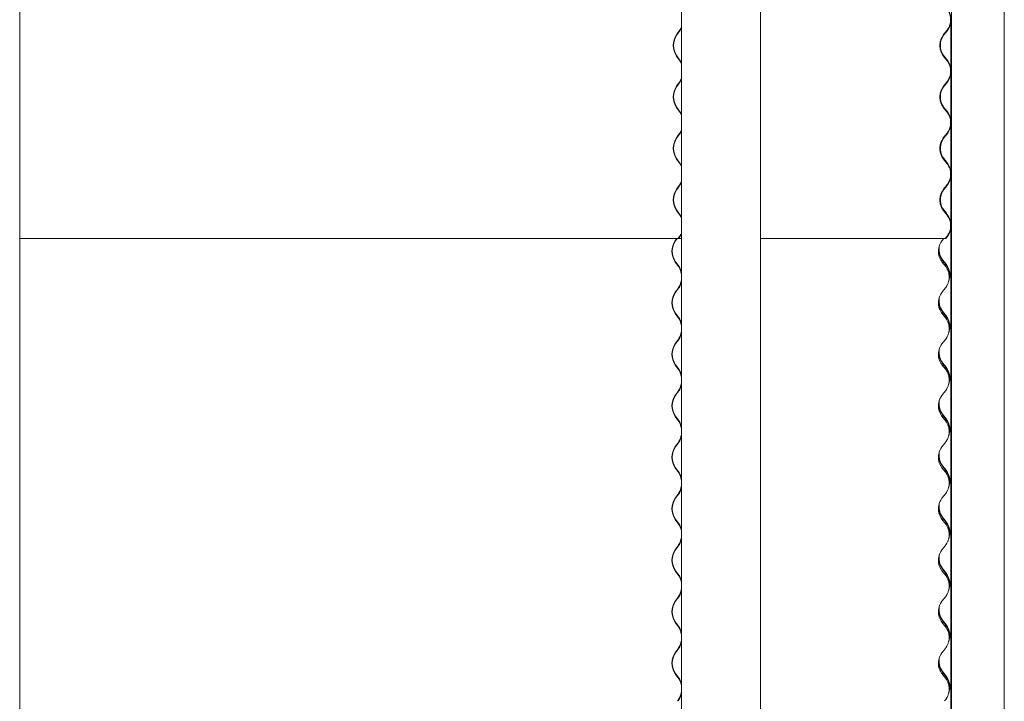
# Model space of a CAD drawing. Units: millimetres. Extents: x -5300 to 5300, y -40603 to 5300.
# Drawn here: x 3827 to 5284, y -24257 to -23249 of the extents above; entities that cross this region are included whole.
import ezdxf

# ---------------------------------------------------------------- set-up
doc = ezdxf.new("R2010")
doc.units = ezdxf.units.MM

msp = doc.modelspace()

# ---------------------------------------------------------------- linework, layer by layer
at = {"color": 7, "linetype": 'Continuous', "lineweight": 0}
for p, q in [((3826.5, -23570.8), (3826.5, -21360.8)), ((4923.2, -23570.8), (4923.2, -21360.8)), ((5284.2, -23570.8), (5284.2, -21360.8)), ((5206.1, -22182.4), (5206.1, -23570.8)), ((4806.1, -22187.3), (4806.1, -23570.8)), ((4804.1, -23263.6), (4801.5, -23267.2)), ((4802, -23267.6), (4804.5, -23264)), ((4804.5, -23264), (4806.1, -23261.5)), ((5196.6, -23267.6), (5199.4, -23264)), ((5196.7, -23267.6), (5199.4, -23264)), ((5199.9, -23263.6), (5197.2, -23267.2)), ((5197.6, -23267.6), (5200.4, -23264)), ((5205.1, -23254), (5205.1, -23319.3)), ((5205.2, -23253.3), (5205.2, -23320)), ((4801.5, -23267.2), (4799, -23270.8)), ((4799.4, -23271.2), (4802, -23267.6)), ((5193.9, -23271.2), (5196.7, -23267.6)), ((5193.9, -23271.2), (5196.6, -23267.6)), ((5197.2, -23267.2), (5194.4, -23270.8)), ((5194.9, -23271.2), (5197.6, -23267.6)), ((4799, -23302.5), (4804.1, -23309.7)), ((4804.5, -23309.3), (4799.4, -23302.1)), ((5199.4, -23309.3), (5193.9, -23302.1)), ((5199.4, -23309.3), (5193.9, -23302.1)), ((5194.4, -23302.5), (5199.9, -23309.7)), ((5200.4, -23309.3), (5194.9, -23302.1)), ((4806.1, -23311.8), (4804.5, -23309.3)), ((4804.5, -23340.2), (4806.1, -23337.7)), ((5205.1, -23330.2), (5205.1, -23395.5)), ((5205.2, -23329.5), (5205.2, -23396.2)), ((4801.5, -23343.4), (4799, -23347)), ((4799.4, -23347.4), (4802, -23343.8)), ((4804.1, -23339.8), (4801.5, -23343.4)), ((4802, -23343.8), (4804.5, -23340.2)), ((5193.9, -23347.4), (5196.7, -23343.8)), ((5193.9, -23347.4), (5196.6, -23343.8)), ((5197.2, -23343.4), (5194.4, -23347)), ((5194.9, -23347.4), (5197.6, -23343.8)), ((5196.6, -23343.8), (5199.4, -23340.2)), ((5196.7, -23343.8), (5199.4, -23340.2)), ((5199.9, -23339.8), (5197.2, -23343.4)), ((5197.6, -23343.8), (5200.4, -23340.2)), ((4799, -23378.7), (4804.1, -23385.9)), ((4804.5, -23385.5), (4799.4, -23378.3)), ((5199.4, -23385.5), (5193.9, -23378.3)), ((5199.4, -23385.5), (5193.9, -23378.3)), ((5194.4, -23378.7), (5199.9, -23385.9)), ((5200.4, -23385.5), (5194.9, -23378.3)), ((4806.1, -23388), (4804.5, -23385.5)), ((5205.1, -23406.4), (5205.1, -23471.7)), ((5205.2, -23405.7), (5205.2, -23472.4)), ((3826.5, -25628.2), (3826.5, -23416.6)), ((4801.5, -23419.6), (4799, -23423.2)), ((4799.4, -23423.6), (4802, -23420)), ((4804.1, -23416), (4801.5, -23419.6)), ((4802, -23420), (4804.5, -23416.4)), ((4804.5, -23416.4), (4806.1, -23413.9)), ((4806.1, -23416.6), (4806.1, -25619.5)), ((4923.2, -25628.2), (4923.2, -23416.6)), ((5193.9, -23423.6), (5196.7, -23420)), ((5193.9, -23423.6), (5196.6, -23420)), ((5197.2, -23419.6), (5194.4, -23423.2)), ((5194.9, -23423.6), (5197.6, -23420)), ((5196.6, -23420), (5199.4, -23416.4)), ((5196.7, -23420), (5199.4, -23416.4)), ((5199.9, -23416), (5197.2, -23419.6)), ((5197.6, -23420), (5200.4, -23416.4)), ((5205.1, -23416.6), (5205.1, -23471.7)), ((5205.2, -23416.6), (5205.2, -23472.4)), ((5206.1, -23416.6), (5206.1, -25628.2)), ((5284.2, -25628.2), (5284.2, -23416.6)), ((5191.3, -23450.3), (5192.4, -23451.9)), ((5192.4, -23451.9), (5197.9, -23459.1)), ((5198.4, -23458.7), (5192.9, -23451.5)), ((4799, -23454.9), (4804.1, -23462.1)), ((4804.5, -23461.7), (4799.4, -23454.5)), ((4806.1, -23464.2), (4804.5, -23461.7)), ((5199.4, -23461.7), (5193.9, -23454.5)), ((5199.4, -23461.7), (5193.9, -23454.5)), ((5194.4, -23454.9), (5199.6, -23461.6)), ((5200.1, -23462.7), (5199.4, -23461.7)), ((5200.4, -23461.7), (5200.3, -23461.6)), ((5205.1, -23482.6), (5205.1, -23547.9)), ((5205.2, -23481.9), (5205.2, -23548.6)), ((4801.5, -23495.8), (4799, -23499.4)), ((4799.4, -23499.8), (4802, -23496.2)), ((4804.1, -23492.2), (4801.5, -23495.8)), ((4802, -23496.2), (4804.5, -23492.6)), ((4804.5, -23492.6), (4806.1, -23490.1)), ((5193.9, -23499.8), (5196.7, -23496.2)), ((5193.9, -23499.8), (5196.6, -23496.2)), ((5197.2, -23495.8), (5194.4, -23499.4)), ((5194.9, -23499.8), (5197.6, -23496.2)), ((5196.6, -23496.2), (5199.4, -23492.6)), ((5196.7, -23496.2), (5199.4, -23492.6)), ((5199.9, -23492.2), (5197.2, -23495.8)), ((5197.6, -23496.2), (5200.4, -23492.6)), ((5191.3, -23526.5), (5192.4, -23528.1)), ((4799, -23531.1), (4804.1, -23538.3)), ((4804.5, -23537.9), (4799.4, -23530.7)), ((4806.1, -23540.4), (4804.5, -23537.9)), ((5192.4, -23528.1), (5197.9, -23535.3)), ((5198.4, -23534.9), (5192.9, -23527.7)), ((5199.4, -23537.9), (5193.9, -23530.7)), ((5199.4, -23537.9), (5193.9, -23530.7)), ((5194.4, -23531.1), (5199.6, -23537.8)), ((5200.1, -23538.9), (5199.4, -23537.9)), ((5200.4, -23537.9), (5200.3, -23537.8)), ((4804.1, -23568.4), (4801.5, -23572)), ((4802, -23572.4), (4804.5, -23568.8)), ((4804.5, -23568.8), (4806.1, -23566.3)), ((5196.7, -23572.4), (5199.4, -23568.8)), ((5196.7, -23572.4), (5199.4, -23568.8)), ((5199.9, -23568.4), (5197.2, -23572)), ((5197.6, -23572.4), (5200.4, -23568.8)), ((5205.1, -23558.8), (5205.1, -23570.8)), ((5205.1, -23558.8), (5205.1, -25628.2)), ((5205.2, -23558.1), (5205.2, -23570.8)), ((5205.2, -23558.1), (5205.2, -25628.2)), ((3826.5, -23572.4), (4802, -23572.4)), ((4799.4, -23572.4), (4797.1, -23575.6)), ((4797.6, -23576), (4800.1, -23572.4)), ((4801.5, -23572), (4802, -23572.4)), ((4806.1, -23572.4), (4802, -23572.4)), ((4923.2, -23572.4), (5196.7, -23572.4)), ((5191.9, -23576), (5194.7, -23572.4)), ((5191.9, -23576), (5194.6, -23572.4)), ((5196.7, -23572.4), (5197.6, -23572.4)), ((5196.9, -23572), (5197, -23572)), ((5197, -23572), (5197.2, -23572)), ((5197.2, -23572), (5197.6, -23572.4)), ((4797.1, -23607.3), (4802.2, -23614.5)), ((4802.7, -23614.1), (4797.6, -23606.9)), ((5191.9, -23606.9), (5191.4, -23606.2)), ((5197.4, -23614.1), (5191.9, -23606.9)), ((5192.4, -23604.3), (5197.9, -23611.5)), ((5198.4, -23611.1), (5192.9, -23603.9)), ((4799.7, -23648.2), (4797.1, -23651.8)), ((4797.6, -23652.2), (4800.1, -23648.6)), ((4802.2, -23644.6), (4799.7, -23648.2)), ((4800.1, -23648.6), (4802.7, -23645)), ((5191.9, -23652.2), (5194.7, -23648.6)), ((5191.9, -23652.2), (5194.6, -23648.6)), ((5194.7, -23648.6), (5197.4, -23645)), ((4797.1, -23683.5), (4802.2, -23690.7)), ((4802.7, -23690.3), (4797.6, -23683.1)), ((5191.9, -23683.1), (5191.4, -23682.4)), ((5197.4, -23690.3), (5191.9, -23683.1)), ((5192.4, -23680.5), (5197.9, -23687.7)), ((5198.4, -23687.3), (5192.9, -23680.1)), ((4799.7, -23724.4), (4797.1, -23728)), ((4797.6, -23728.4), (4800.1, -23724.8)), ((4802.2, -23720.8), (4799.7, -23724.4)), ((4800.1, -23724.8), (4802.7, -23721.2)), ((5191.9, -23728.4), (5194.7, -23724.8)), ((5191.9, -23728.4), (5194.6, -23724.8)), ((5194.7, -23724.8), (5197.4, -23721.2)), ((4797.1, -23759.7), (4802.2, -23766.9)), ((4802.7, -23766.5), (4797.6, -23759.3)), ((5191.9, -23759.3), (5191.4, -23758.6)), ((5197.4, -23766.5), (5191.9, -23759.3)), ((5192.4, -23756.7), (5197.9, -23763.9)), ((5198.4, -23763.5), (5192.9, -23756.3)), ((4799.7, -23800.6), (4797.1, -23804.2)), ((4797.6, -23804.6), (4800.1, -23801)), ((4802.2, -23797), (4799.7, -23800.6)), ((4800.1, -23801), (4802.7, -23797.4)), ((5191.9, -23804.6), (5194.7, -23801)), ((5191.9, -23804.6), (5194.6, -23801)), ((5194.7, -23801), (5197.4, -23797.4)), ((5192.4, -23832.9), (5197.9, -23840.1)), ((5198.4, -23839.7), (5192.9, -23832.5)), ((4797.1, -23835.9), (4802.2, -23843.1)), ((4802.7, -23842.7), (4797.6, -23835.5)), ((5191.9, -23835.5), (5191.4, -23834.8)), ((5197.4, -23842.7), (5191.9, -23835.5)), ((4799.7, -23876.8), (4797.1, -23880.4)), ((4797.6, -23880.8), (4800.1, -23877.2)), ((4802.2, -23873.2), (4799.7, -23876.8)), ((4800.1, -23877.2), (4802.7, -23873.6)), ((5191.9, -23880.8), (5194.7, -23877.2)), ((5191.9, -23880.8), (5194.6, -23877.2)), ((5194.7, -23877.2), (5197.4, -23873.6)), ((4797.1, -23912.1), (4802.2, -23919.3)), ((4802.7, -23918.9), (4797.6, -23911.7)), ((5191.9, -23911.7), (5191.4, -23911)), ((5197.4, -23918.9), (5191.9, -23911.7)), ((5192.4, -23909.1), (5197.9, -23916.3)), ((5198.4, -23915.9), (5192.9, -23908.7)), ((4802.2, -23949.4), (4799.7, -23953)), ((4800.1, -23953.4), (4802.7, -23949.8)), ((5194.7, -23953.4), (5197.4, -23949.8)), ((4799.7, -23953), (4797.1, -23956.6)), ((4797.6, -23957), (4800.1, -23953.4)), ((5191.9, -23957), (5194.7, -23953.4)), ((5191.9, -23957), (5194.6, -23953.4)), ((4797.1, -23988.3), (4802.2, -23995.5)), ((4802.7, -23995.1), (4797.6, -23987.9)), ((5191.9, -23987.9), (5191.4, -23987.2)), ((5197.4, -23995.1), (5191.9, -23987.9)), ((5192.4, -23985.3), (5197.9, -23992.5)), ((5198.4, -23992.1), (5192.9, -23984.9)), ((4799.7, -24029.2), (4797.1, -24032.8)), ((4797.6, -24033.2), (4800.1, -24029.6)), ((4802.2, -24025.6), (4799.7, -24029.2)), ((4800.1, -24029.6), (4802.7, -24026)), ((5191.9, -24033.2), (5194.7, -24029.6)), ((5191.9, -24033.2), (5194.6, -24029.6)), ((5194.7, -24029.6), (5197.4, -24026)), ((4797.1, -24064.5), (4802.2, -24071.7)), ((4802.7, -24071.3), (4797.6, -24064.1)), ((5191.9, -24064.1), (5191.4, -24063.4)), ((5197.4, -24071.3), (5191.9, -24064.1)), ((5192.4, -24061.5), (5197.9, -24068.7)), ((5198.4, -24068.3), (5192.9, -24061.1)), ((4799.7, -24105.4), (4797.1, -24109)), ((4797.6, -24109.4), (4800.1, -24105.8)), ((4802.2, -24101.8), (4799.7, -24105.4)), ((4800.1, -24105.8), (4802.7, -24102.2)), ((5191.9, -24109.4), (5194.7, -24105.8)), ((5191.9, -24109.4), (5194.6, -24105.8)), ((5194.7, -24105.8), (5197.4, -24102.2)), ((5191.9, -24140.3), (5191.4, -24139.6)), ((5192.4, -24137.7), (5197.9, -24144.9)), ((5198.4, -24144.5), (5192.9, -24137.3)), ((4797.1, -24140.7), (4802.2, -24147.9)), ((4802.7, -24147.5), (4797.6, -24140.3)), ((5197.4, -24147.5), (5191.9, -24140.3)), ((4799.7, -24181.6), (4797.1, -24185.2)), ((4797.6, -24185.6), (4800.1, -24182)), ((4802.2, -24178), (4799.7, -24181.6)), ((4800.1, -24182), (4802.7, -24178.4)), ((5191.9, -24185.6), (5194.7, -24182)), ((5191.9, -24185.6), (5194.6, -24182)), ((5194.7, -24182), (5197.4, -24178.4)), ((4797.1, -24216.9), (4802.2, -24224.1)), ((4802.7, -24223.7), (4797.6, -24216.5)), ((5191.9, -24216.5), (5191.4, -24215.8)), ((5197.4, -24223.7), (5191.9, -24216.5)), ((5192.4, -24213.9), (5197.9, -24221.1)), ((5198.4, -24220.7), (5192.9, -24213.5)), ((4802.2, -24254.2), (4800.5, -24256.6)), ((4801.2, -24256.6), (4802.7, -24254.6)), ((5195.9, -24256.6), (5197.4, -24254.6))]:
    msp.add_line(p, q, dxfattribs=at)
at = {"color": 7, "linetype": 'Continuous', "lineweight": 0, "flags": 128}
for points in [[(4803.6, -23264), (4805.2, -23261.5), (4806.1, -23259.7)], [(4806.1, -23260.3), (4805.6, -23261.2), (4804.1, -23263.6)], [(4804.1, -23309.7), (4805.6, -23312.1), (4806.1, -23313)], [(4806.1, -23313.6), (4805.2, -23311.8), (4804.6, -23310.9)], [(4806.1, -23336.5), (4805.6, -23337.4), (4804.1, -23339.8)], [(4804.4, -23339), (4805.2, -23337.7), (4806.1, -23335.9)], [(4804.1, -23385.9), (4805.6, -23388.3), (4806.1, -23389.2)], [(4803.6, -23416.4), (4805.2, -23413.9), (4806.1, -23412.1)], [(4806.1, -23412.7), (4805.6, -23413.6), (4804.1, -23416)], [(5192.5, -23451.9), (5192.7, -23452.3), (5194.4, -23454.9)], [(4804.1, -23462.1), (4805.6, -23464.5), (4806.1, -23465.4)], [(5197.9, -23459.1), (5199.6, -23461.5), (5200.5, -23463.1)], [(4803.6, -23492.6), (4805.2, -23490.1), (4806.1, -23488.3)], [(4806.1, -23488.9), (4805.6, -23489.8), (4804.1, -23492.2)], [(4804.1, -23538.3), (4805.6, -23540.7), (4806.1, -23541.6)], [(5192.5, -23528.1), (5192.7, -23528.5), (5194.4, -23531.1)], [(5197.9, -23535.3), (5199.6, -23537.7), (5200.5, -23539.3)], [(4803.6, -23568.8), (4805.2, -23566.3), (4806.1, -23564.5)], [(4806.1, -23565.1), (4805.6, -23566), (4804.1, -23568.4)], [(5189.8, -23579.3), (5190.2, -23578.5), (5191.9, -23576)], [(5197.4, -23645), (5199.1, -23642.5), (5200.3, -23640.2)], [(5189.8, -23655.5), (5190.2, -23654.7), (5191.9, -23652.2)], [(5197.4, -23721.2), (5199.1, -23718.7), (5200.3, -23716.4)], [(5189.8, -23731.7), (5190.2, -23730.9), (5191.9, -23728.4)], [(5197.4, -23797.4), (5199.1, -23794.9), (5200.3, -23792.6)], [(5189.8, -23807.9), (5190.2, -23807.1), (5191.9, -23804.6)], [(5197.4, -23873.6), (5199.1, -23871.1), (5200.3, -23868.8)], [(5189.8, -23884.1), (5190.2, -23883.3), (5191.9, -23880.8)], [(5197.4, -23949.8), (5199.1, -23947.3), (5200.3, -23945)], [(5189.8, -23960.3), (5190.2, -23959.5), (5191.9, -23957)], [(5197.4, -24026), (5199.1, -24023.5), (5200.3, -24021.2)], [(5189.8, -24036.5), (5190.2, -24035.7), (5191.9, -24033.2)], [(5189.8, -24112.7), (5190.2, -24111.9), (5191.9, -24109.4)], [(5197.4, -24102.2), (5199.1, -24099.7), (5200.3, -24097.4)], [(5197.4, -24178.4), (5199.1, -24175.9), (5200.3, -24173.6)], [(5189.8, -24188.9), (5190.2, -24188.1), (5191.9, -24185.6)], [(5197.4, -24254.6), (5199.1, -24252.1), (5200.3, -24249.8)]]:
    msp.add_lwpolyline(points, dxfattribs=at)
at = {"color": 7, "linetype": 'Continuous', "lineweight": 0}
for centre, radius, start, end in [((5180.2, -23248.5), 24.8, 322.5159, 37.4841), ((5180.2, -23248.5), 25.4, 322.5159, 37.4841), ((4821.7, -23286.6), 27.6, 145.084, 214.916), ((4821.6, -23286.6), 27, 145.084, 214.916), ((5215, -23286.6), 26, 142.5159, 217.4841), ((5215, -23286.6), 25.4, 142.5159, 217.4841), ((5180.2, -23324.7), 24.8, 322.5159, 37.4841), ((5180.2, -23324.7), 25.4, 322.5159, 37.4841), ((4821.7, -23362.8), 27.6, 145.084, 214.916), ((4821.6, -23362.8), 27, 145.084, 214.916), ((5215, -23362.8), 26, 142.5159, 217.4841), ((5215, -23362.8), 25.4, 142.5159, 217.4841), ((5180.2, -23400.9), 24.8, 322.5159, 37.4841), ((5180.2, -23400.9), 25.4, 322.5159, 37.4841), ((4821.7, -23439), 27.6, 145.084, 214.916), ((4821.6, -23439), 27, 145.084, 214.916), ((5215, -23439), 26, 142.5159, 200.1568), ((5215, -23439), 25.4, 142.5159, 209.6249), ((5213, -23436), 25.4, 202.6912, 217.4842), ((5178.2, -23474.1), 25.4, 15.4842, 37.4842), ((5180.2, -23477.2), 24.8, 322.5159, 28.2056), ((5180.2, -23477.2), 25.4, 322.5159, 37.4841), ((4821.7, -23515.2), 27.6, 145.084, 214.916), ((4821.6, -23515.2), 27, 145.084, 214.916), ((5215, -23515.2), 26, 142.5159, 200.1676), ((5215, -23515.2), 25.4, 142.5159, 209.6249), ((5213, -23512.2), 25.4, 202.6912, 217.4842), ((5178.2, -23550.3), 25.4, 15.4842, 37.4842), ((5180.2, -23553.4), 24.8, 322.5159, 28.1987), ((5180.2, -23553.4), 25.4, 322.5159, 37.4841), ((4819.8, -23591.4), 27.6, 145.084, 214.916), ((4819.7, -23591.4), 27, 145.084, 214.916), ((5213, -23588.4), 25.4, 165.1273, 217.4842), ((5213, -23588.4), 26, 175.9327, 217.4842), ((4781.2, -23629.3), 25.7, 14.7654, 35.1652), ((4781.3, -23629.2), 26.1, 18.7074, 35.2201), ((5178.2, -23626.5), 24.8, 349.6112, 37.4842), ((5178.2, -23626.5), 25.4, 337.9993, 37.4842), ((4780, -23629.3), 26.5, 11.0705, 31.4511), ((4781.2, -23629.8), 25.7, 324.8348, 345.2346), ((4780, -23629.8), 26.5, 327.7177, 348.9346), ((4781.3, -23629.9), 26.1, 324.7799, 341.2926), ((4819.8, -23667.6), 27.6, 145.084, 214.916), ((4819.7, -23667.6), 27, 145.084, 214.916), ((5213, -23664.6), 25.4, 165.1306, 217.4842), ((5213, -23664.6), 26, 175.9387, 217.4842), ((5178.2, -23702.7), 24.8, 349.6112, 37.4842), ((5178.2, -23702.7), 25.4, 337.9993, 37.4842), ((4781.2, -23705.5), 25.7, 14.7654, 35.1652), ((4781.3, -23705.4), 26.1, 18.7074, 35.2201), ((4780, -23705.5), 26.5, 11.0705, 31.4511), ((4781.2, -23706), 25.7, 324.8348, 345.2346), ((4780, -23706), 26.5, 327.7177, 348.9346), ((4781.3, -23706.1), 26.1, 324.7799, 341.2926), ((4819.8, -23743.8), 27.6, 145.084, 214.916), ((4819.7, -23743.8), 27, 145.084, 214.916), ((5213, -23740.8), 26, 175.9393, 217.4842), ((5213, -23740.8), 25.4, 165.1405, 217.4842), ((4781.2, -23781.7), 25.7, 14.7654, 35.1652), ((4781.3, -23781.6), 26.1, 18.7074, 35.2201), ((4780, -23781.7), 26.5, 11.0705, 31.4511), ((5178.2, -23778.9), 24.8, 349.6112, 37.4842), ((5178.2, -23778.9), 25.4, 337.9993, 37.4842), ((4781.2, -23782.2), 25.7, 324.8348, 345.2346), ((4780, -23782.2), 26.5, 327.7177, 348.9346), ((4819.8, -23820), 27.6, 145.084, 214.916), ((4781.3, -23782.3), 26.1, 324.7799, 341.2926), ((4819.7, -23820), 27, 145.084, 214.916), ((5213, -23817), 26, 175.945, 217.4842), ((5213, -23817), 25.4, 165.1372, 217.4842), ((4781.2, -23857.9), 25.7, 14.7654, 35.1652), ((4781.3, -23857.8), 26.1, 18.7074, 35.2201), ((4780, -23857.9), 26.5, 11.0705, 31.4511), ((5178.2, -23855.1), 24.8, 349.6112, 37.4842), ((5178.2, -23855.1), 25.4, 337.9993, 37.4842), ((4781.2, -23858.4), 25.7, 324.8348, 345.2346), ((4780, -23858.4), 26.5, 327.7177, 348.9346), ((4781.3, -23858.5), 26.1, 324.7799, 341.2926), ((4819.8, -23896.2), 27.6, 145.084, 214.916), ((4819.7, -23896.2), 27, 145.084, 214.916), ((5213, -23893.2), 26, 175.9448, 217.4842), ((5213, -23893.2), 25.4, 165.1339, 217.4842), ((4781.2, -23934.1), 25.7, 14.7654, 35.1652), ((4781.3, -23934), 26.1, 18.7074, 35.2201), ((4780, -23934.1), 26.5, 11.0705, 31.4511), ((5178.2, -23931.3), 24.8, 349.6112, 37.4842), ((5178.2, -23931.3), 25.4, 337.996, 37.4842), ((4781.2, -23934.6), 25.7, 324.8348, 345.2346), ((4780, -23934.6), 26.5, 327.7177, 348.9346), ((4781.3, -23934.7), 26.1, 324.7799, 341.2926), ((4819.8, -23972.4), 27.6, 145.084, 214.916), ((4819.7, -23972.4), 27, 145.084, 214.916), ((5213, -23969.4), 25.4, 165.1339, 217.4842), ((5213, -23969.4), 26, 175.9481, 217.4842), ((5178.2, -24007.5), 24.8, 349.6112, 37.4842), ((5178.2, -24007.5), 25.4, 338.0026, 37.4842), ((4781.2, -24010.3), 25.7, 14.7654, 35.1652), ((4781.3, -24010.2), 26.1, 18.7074, 35.2201), ((4780.1, -24010.8), 26.4, 324.8576, 348.9528), ((4781.2, -24010.8), 25.7, 324.8348, 345.2346), ((4781.3, -24010.9), 26.1, 324.7799, 341.2926), ((4819.8, -24048.6), 27.6, 145.084, 214.916), ((4819.7, -24048.6), 27, 145.084, 214.916), ((5213, -24045.6), 26, 175.9478, 217.4842), ((5213, -24045.6), 25.4, 165.1306, 217.4842), ((4781.2, -24086.5), 25.7, 14.7654, 35.1652), ((4781.3, -24086.4), 26.1, 18.7074, 35.2201), ((5178.2, -24083.7), 24.8, 349.6112, 37.4842), ((5178.2, -24083.7), 25.4, 337.9993, 37.4842), ((4780.1, -24087), 26.4, 324.8576, 348.9528), ((4781.2, -24087), 25.7, 324.8348, 345.2346), ((4781.3, -24087.1), 26.1, 324.7799, 341.2926), ((4819.8, -24124.8), 27.6, 145.084, 214.916), ((4819.7, -24124.8), 27, 145.084, 214.916), ((5213, -24121.8), 26, 175.9516, 217.4842), ((5213, -24121.8), 25.4, 165.1306, 217.4842), ((4781.2, -24162.7), 25.7, 14.7654, 35.1652), ((4781.3, -24162.6), 26.1, 18.7074, 35.2201), ((4780, -24162.7), 26.5, 11.0705, 31.4511), ((5178.2, -24159.9), 24.8, 349.6112, 37.4842), ((5178.2, -24159.9), 25.4, 338.0026, 37.4842), ((4780, -24163.2), 26.5, 327.7177, 348.9346), ((4781.2, -24163.2), 25.7, 324.8348, 345.2346), ((4781.3, -24163.3), 26.1, 324.7799, 341.2926), ((4819.8, -24201), 27.6, 145.084, 214.916), ((4819.7, -24201), 27, 145.084, 214.916), ((5213, -24198), 26, 175.945, 217.4842), ((5213, -24198), 25.4, 165.1306, 217.4842), ((4781.2, -24238.9), 25.7, 14.7654, 35.1652), ((4781.3, -24238.8), 26.1, 18.7074, 35.2201), ((5178.2, -24236.1), 24.8, 349.6112, 37.4842), ((5178.2, -24236.1), 25.4, 338.0026, 37.4842), ((4780.1, -24239.4), 26.4, 324.8576, 348.9528), ((4781.2, -24239.4), 25.7, 324.8348, 345.2346), ((4781.3, -24239.5), 26.1, 324.7799, 341.2926)]:
    msp.add_arc(centre, radius, start, end, dxfattribs=at)
for points, knots in [([(5199.4, -23264), (5200.2, -23262.9), (5201.8, -23260.6), (5203.4, -23256.7), (5204.5, -23252.7), (5204.8, -23248.5), (5204.5, -23244.4), (5203.4, -23240.4), (5201.8, -23236.5), (5200.2, -23234.2), (5199.4, -23233.1)], [0, 0, 0, 0, 0.124996, 0.249996, 0.374997, 0.5, 0.625003, 0.750004, 0.875004, 1, 1, 1, 1]), ([(5193.9, -23302.1), (5193.1, -23301), (5191.6, -23298.7), (5189.9, -23294.8), (5188.9, -23290.8), (5188.6, -23286.7), (5188.9, -23282.5), (5190, -23278.5), (5191, -23275.8), (5191.8, -23274.5), (5191.8, -23274.5)], [0, 0, 0, 0, 0.141658, 0.283318, 0.424981, 0.566645, 0.708309, 0.849972, 0.991632, 1, 1, 1, 1]), ([(5199.4, -23340.2), (5200.2, -23339.1), (5201.8, -23336.8), (5203.4, -23332.9), (5204.5, -23328.9), (5204.8, -23324.7), (5204.5, -23320.6), (5203.4, -23316.6), (5201.8, -23312.7), (5200.2, -23310.4), (5199.4, -23309.3)], [0, 0, 0, 0, 0.124996, 0.249996, 0.374997, 0.5, 0.625003, 0.750004, 0.875004, 1, 1, 1, 1]), ([(5193.9, -23378.3), (5193.1, -23377.2), (5191.6, -23374.9), (5189.9, -23371), (5188.9, -23367), (5188.6, -23362.9), (5188.9, -23358.7), (5190, -23354.7), (5191, -23352), (5191.8, -23350.7), (5191.8, -23350.7)], [0, 0, 0, 0, 0.141658, 0.283318, 0.424981, 0.566645, 0.708309, 0.849972, 0.991632, 1, 1, 1, 1]), ([(5199.4, -23416.4), (5200.2, -23415.3), (5201.8, -23413), (5203.4, -23409.1), (5204.5, -23405.1), (5204.8, -23400.9), (5204.5, -23396.8), (5203.4, -23392.8), (5201.8, -23388.9), (5200.2, -23386.6), (5199.4, -23385.5)], [0, 0, 0, 0, 0.124996, 0.249996, 0.374997, 0.5, 0.625003, 0.750004, 0.875004, 1, 1, 1, 1]), ([(5193.9, -23454.5), (5193.1, -23453.4), (5191.6, -23451.1), (5189.9, -23447.2), (5188.9, -23443.2), (5188.6, -23439.1), (5188.9, -23434.9), (5190, -23430.9), (5191, -23428.2), (5191.8, -23426.9), (5191.8, -23426.9)], [0, 0, 0, 0, 0.141658, 0.283318, 0.424981, 0.566645, 0.708309, 0.849972, 0.991632, 1, 1, 1, 1]), ([(5199.4, -23492.6), (5200.2, -23491.5), (5201.8, -23489.2), (5203.4, -23485.3), (5204.5, -23481.3), (5204.8, -23477.2), (5204.5, -23473), (5203.4, -23469), (5202.1, -23465.7), (5201, -23464), (5200.6, -23463.5)], [0, 0, 0, 0, 0.133407, 0.266818, 0.400231, 0.533646, 0.66706, 0.800473, 0.933884, 1, 1, 1, 1]), ([(5193.9, -23530.7), (5193.1, -23529.6), (5191.6, -23527.3), (5189.9, -23523.4), (5188.9, -23519.4), (5188.6, -23515.3), (5188.9, -23511.1), (5190, -23507.1), (5191, -23504.4), (5191.8, -23503.1), (5191.8, -23503.1)], [0, 0, 0, 0, 0.141658, 0.283318, 0.424981, 0.566645, 0.708309, 0.849972, 0.991632, 1, 1, 1, 1]), ([(5199.4, -23568.8), (5200.2, -23567.7), (5201.8, -23565.4), (5203.4, -23561.5), (5204.5, -23557.5), (5204.8, -23553.4), (5204.5, -23549.2), (5203.4, -23545.2), (5202.1, -23541.9), (5201, -23540.2), (5200.6, -23539.7)], [0, 0, 0, 0, 0.1334074, 0.2668181, 0.4002312, 0.5336456, 0.6670601, 0.8004732, 0.9338839, 1, 1, 1, 1]), ([(5187.3, -23586.1), (5187.5, -23585.2), (5188, -23582.9), (5189.6, -23579.4), (5191.1, -23577.1), (5191.9, -23576)], [0, 0, 0, 0, 0.2602521, 0.63013, 1, 1, 1, 1]), ([(5191.9, -23606.9), (5191.1, -23605.8), (5189.6, -23603.5), (5187.9, -23599.6), (5186.9, -23595.6), (5186.6, -23591.5), (5186.7, -23588.5), (5187.1, -23587.1), (5187.1, -23586.9)], [0, 0, 0, 0, 0.196375, 0.392754, 0.589137, 0.785521, 0.981906, 1, 1, 1, 1]), ([(5202.6, -23630), (5202.7, -23629.9), (5202.8, -23628.3), (5202.4, -23625.4), (5201.4, -23621.4), (5199.8, -23617.5), (5198.2, -23615.2), (5197.4, -23614.1)], [0, 0, 0, 0, 0.027223, 0.270423, 0.51362, 0.756813, 1, 1, 1, 1]), ([(5202.2, -23625.7), (5202.2, -23625.6), (5202.2, -23624.9), (5202.1, -23623.7), (5201.9, -23622.3), (5201.8, -23621.3), (5201.7, -23620.9), (5201.8, -23621.2), (5202, -23622), (5202.3, -23623.4), (5202.4, -23625), (5202.5, -23626.1), (5202.5, -23626.5)], [0, 0, 0, 0, 0.01748, 0.127625, 0.239248, 0.3527, 0.465314, 0.575537, 0.685671, 0.798277, 0.912241, 1, 1, 1, 1]), ([(5197.4, -23645), (5198.2, -23643.9), (5199.8, -23641.6), (5201.4, -23637.7), (5202.4, -23634.2), (5202.5, -23631.9), (5202.6, -23631)], [0, 0, 0, 0, 0.2742203, 0.5484474, 0.8226795, 1, 1, 1, 1]), ([(5187.3, -23662.3), (5187.5, -23661.4), (5188, -23659.1), (5189.6, -23655.6), (5191.1, -23653.3), (5191.9, -23652.2)], [0, 0, 0, 0, 0.2602521, 0.63013, 1, 1, 1, 1]), ([(5191.9, -23683.1), (5191.1, -23682), (5189.6, -23679.7), (5187.9, -23675.8), (5186.9, -23671.8), (5186.6, -23667.7), (5186.7, -23664.7), (5187.1, -23663.3), (5187.1, -23663.1)], [0, 0, 0, 0, 0.196375, 0.392754, 0.589137, 0.785521, 0.981906, 1, 1, 1, 1]), ([(5202.6, -23706.2), (5202.7, -23706.1), (5202.8, -23704.5), (5202.4, -23701.6), (5201.4, -23697.6), (5199.8, -23693.7), (5198.2, -23691.4), (5197.4, -23690.3)], [0, 0, 0, 0, 0.027223, 0.270423, 0.51362, 0.756813, 1, 1, 1, 1]), ([(5202.2, -23701), (5202.2, -23700.7), (5202.1, -23699.7), (5201.9, -23698.5), (5201.8, -23697.5), (5201.7, -23697.1), (5201.8, -23697.4), (5202, -23698.2), (5202.3, -23699.6), (5202.4, -23701.2), (5202.5, -23702.3), (5202.5, -23702.7)], [0, 0, 0, 0, 0.075469, 0.193765, 0.314, 0.433346, 0.55016, 0.666878, 0.786217, 0.906994, 1, 1, 1, 1]), ([(5197.4, -23721.2), (5198.2, -23720.1), (5199.8, -23717.8), (5201.4, -23713.9), (5202.4, -23710.4), (5202.5, -23708.1), (5202.6, -23707.2)], [0, 0, 0, 0, 0.2742203, 0.5484474, 0.8226795, 1, 1, 1, 1]), ([(5187.3, -23738.5), (5187.5, -23737.6), (5188, -23735.3), (5189.6, -23731.8), (5191.1, -23729.5), (5191.9, -23728.4)], [0, 0, 0, 0, 0.260252, 0.63013, 1, 1, 1, 1]), ([(5191.9, -23759.3), (5191.1, -23758.2), (5189.6, -23755.9), (5187.9, -23752), (5186.9, -23748), (5186.6, -23743.9), (5186.7, -23740.9), (5187.1, -23739.5), (5187.1, -23739.3)], [0, 0, 0, 0, 0.196375, 0.392754, 0.589137, 0.785521, 0.981906, 1, 1, 1, 1]), ([(5202.6, -23782.4), (5202.7, -23782.3), (5202.8, -23780.7), (5202.4, -23777.8), (5201.4, -23773.8), (5199.8, -23769.9), (5198.2, -23767.6), (5197.4, -23766.5)], [0, 0, 0, 0, 0.027223, 0.270423, 0.51362, 0.756813, 1, 1, 1, 1]), ([(5202.2, -23777.2), (5202.2, -23776.9), (5202.1, -23775.9), (5201.9, -23774.7), (5201.8, -23773.7), (5201.7, -23773.3), (5201.8, -23773.6), (5202, -23774.4), (5202.3, -23775.8), (5202.4, -23777.4), (5202.5, -23778.5), (5202.5, -23778.9)], [0, 0, 0, 0, 0.075469, 0.193765, 0.314, 0.433346, 0.55016, 0.666878, 0.786217, 0.906994, 1, 1, 1, 1]), ([(5197.4, -23797.4), (5198.2, -23796.3), (5199.8, -23794), (5201.4, -23790.1), (5202.4, -23786.6), (5202.5, -23784.3), (5202.6, -23783.4)], [0, 0, 0, 0, 0.27422, 0.548447, 0.82268, 1, 1, 1, 1]), ([(5191.9, -23835.5), (5191.1, -23834.4), (5189.6, -23832.1), (5187.9, -23828.2), (5186.9, -23824.2), (5186.6, -23820.1), (5186.7, -23817.1), (5187.1, -23815.7), (5187.1, -23815.5)], [0, 0, 0, 0, 0.196375, 0.392754, 0.589137, 0.785521, 0.981906, 1, 1, 1, 1]), ([(5187.3, -23814.7), (5187.5, -23813.8), (5188, -23811.5), (5189.6, -23808), (5191.1, -23805.7), (5191.9, -23804.6)], [0, 0, 0, 0, 0.260252, 0.63013, 1, 1, 1, 1]), ([(5202.6, -23858.6), (5202.7, -23858.5), (5202.8, -23856.9), (5202.4, -23854), (5201.4, -23850), (5199.8, -23846.1), (5198.2, -23843.8), (5197.4, -23842.7)], [0, 0, 0, 0, 0.027223, 0.270423, 0.51362, 0.756813, 1, 1, 1, 1]), ([(5197.4, -23873.6), (5198.2, -23872.5), (5199.8, -23870.2), (5201.4, -23866.3), (5202.4, -23862.8), (5202.5, -23860.5), (5202.6, -23859.6)], [0, 0, 0, 0, 0.27422, 0.548447, 0.82268, 1, 1, 1, 1]), ([(5202.2, -23853.4), (5202.2, -23853.1), (5202.1, -23852.1), (5201.9, -23850.9), (5201.8, -23849.9), (5201.7, -23849.5), (5201.8, -23849.8), (5202, -23850.6), (5202.3, -23852), (5202.4, -23853.6), (5202.5, -23854.7), (5202.5, -23855.1)], [0, 0, 0, 0, 0.075469, 0.1937649, 0.3140003, 0.4333465, 0.5501601, 0.6668779, 0.786217, 0.9069944, 1, 1, 1, 1]), ([(5191.9, -23911.7), (5191.1, -23910.6), (5189.6, -23908.3), (5187.9, -23904.4), (5186.9, -23900.4), (5186.6, -23896.3), (5186.7, -23893.3), (5187.1, -23891.9), (5187.1, -23891.7)], [0, 0, 0, 0, 0.196375, 0.392754, 0.589137, 0.785521, 0.981906, 1, 1, 1, 1]), ([(5187.3, -23890.9), (5187.5, -23890), (5188, -23887.7), (5189.6, -23884.2), (5191.1, -23881.9), (5191.9, -23880.8)], [0, 0, 0, 0, 0.260252, 0.63013, 1, 1, 1, 1]), ([(5202.6, -23934.8), (5202.7, -23934.7), (5202.8, -23933.1), (5202.4, -23930.2), (5201.4, -23926.2), (5199.8, -23922.3), (5198.2, -23920), (5197.4, -23918.9)], [0, 0, 0, 0, 0.027223, 0.270423, 0.51362, 0.756813, 1, 1, 1, 1]), ([(5202.2, -23929.6), (5202.2, -23929.3), (5202.1, -23928.3), (5201.9, -23927.1), (5201.8, -23926.1), (5201.7, -23925.7), (5201.8, -23926), (5202, -23926.8), (5202.3, -23928.2), (5202.4, -23929.8), (5202.5, -23930.9), (5202.5, -23931.3)], [0, 0, 0, 0, 0.075469, 0.1937649, 0.3140003, 0.4333465, 0.5501601, 0.6668779, 0.786217, 0.9069944, 1, 1, 1, 1]), ([(5197.4, -23949.8), (5198.2, -23948.7), (5199.8, -23946.4), (5201.4, -23942.5), (5202.4, -23939), (5202.5, -23936.7), (5202.6, -23935.8)], [0, 0, 0, 0, 0.2742203, 0.5484474, 0.8226795, 1, 1, 1, 1]), ([(5187.3, -23967.1), (5187.5, -23966.2), (5188, -23963.9), (5189.6, -23960.4), (5191.1, -23958.1), (5191.9, -23957)], [0, 0, 0, 0, 0.260252, 0.63013, 1, 1, 1, 1]), ([(5191.9, -23987.9), (5191.1, -23986.8), (5189.6, -23984.5), (5187.9, -23980.6), (5186.9, -23976.6), (5186.6, -23972.5), (5186.7, -23969.5), (5187.1, -23968.1), (5187.1, -23967.9)], [0, 0, 0, 0, 0.196375, 0.392754, 0.589137, 0.785521, 0.981906, 1, 1, 1, 1]), ([(5202.6, -24011), (5202.7, -24010.9), (5202.8, -24009.3), (5202.4, -24006.4), (5201.4, -24002.4), (5199.8, -23998.5), (5198.2, -23996.2), (5197.4, -23995.1)], [0, 0, 0, 0, 0.027223, 0.270423, 0.51362, 0.756813, 1, 1, 1, 1]), ([(5202.2, -24005.8), (5202.2, -24005.5), (5202.1, -24004.5), (5201.9, -24003.3), (5201.8, -24002.3), (5201.7, -24001.9), (5201.8, -24002.2), (5202, -24003), (5202.3, -24004.4), (5202.4, -24006), (5202.5, -24007.1), (5202.5, -24007.5)], [0, 0, 0, 0, 0.075469, 0.1937649, 0.3140003, 0.4333465, 0.5501601, 0.6668779, 0.786217, 0.9069944, 1, 1, 1, 1]), ([(5197.4, -24026), (5198.2, -24024.9), (5199.8, -24022.6), (5201.4, -24018.7), (5202.4, -24015.2), (5202.5, -24012.9), (5202.6, -24012)], [0, 0, 0, 0, 0.2742203, 0.5484474, 0.8226795, 1, 1, 1, 1]), ([(5187.3, -24043.3), (5187.5, -24042.4), (5188, -24040.1), (5189.6, -24036.6), (5191.1, -24034.3), (5191.9, -24033.2)], [0, 0, 0, 0, 0.260252, 0.63013, 1, 1, 1, 1]), ([(5191.9, -24064.1), (5191.1, -24063), (5189.6, -24060.7), (5187.9, -24056.8), (5186.9, -24052.8), (5186.6, -24048.7), (5186.7, -24045.7), (5187.1, -24044.3), (5187.1, -24044.1)], [0, 0, 0, 0, 0.1963753, 0.3927544, 0.5891369, 0.7855213, 0.9819058, 1, 1, 1, 1]), ([(5202.6, -24087.2), (5202.7, -24087.1), (5202.8, -24085.5), (5202.4, -24082.6), (5201.4, -24078.6), (5199.8, -24074.7), (5198.2, -24072.4), (5197.4, -24071.3)], [0, 0, 0, 0, 0.027223, 0.270423, 0.51362, 0.756813, 1, 1, 1, 1]), ([(5202.2, -24082), (5202.2, -24081.7), (5202.1, -24080.7), (5201.9, -24079.5), (5201.8, -24078.5), (5201.7, -24078.1), (5201.8, -24078.4), (5202, -24079.2), (5202.3, -24080.6), (5202.4, -24082.2), (5202.5, -24083.3), (5202.5, -24083.7)], [0, 0, 0, 0, 0.075469, 0.1937649, 0.3140003, 0.4333465, 0.5501601, 0.6668779, 0.786217, 0.9069944, 1, 1, 1, 1]), ([(5197.4, -24102.2), (5198.2, -24101.1), (5199.8, -24098.8), (5201.4, -24094.9), (5202.4, -24091.4), (5202.5, -24089.1), (5202.6, -24088.2)], [0, 0, 0, 0, 0.2742203, 0.5484474, 0.8226795, 1, 1, 1, 1]), ([(5187.3, -24119.5), (5187.5, -24118.6), (5188, -24116.3), (5189.6, -24112.8), (5191.1, -24110.5), (5191.9, -24109.4)], [0, 0, 0, 0, 0.260252, 0.63013, 1, 1, 1, 1]), ([(5191.9, -24140.3), (5191.1, -24139.2), (5189.6, -24136.9), (5187.9, -24133), (5186.9, -24129), (5186.6, -24124.9), (5186.7, -24121.9), (5187.1, -24120.5), (5187.1, -24120.3)], [0, 0, 0, 0, 0.196375, 0.392754, 0.589137, 0.785521, 0.981906, 1, 1, 1, 1]), ([(5202.6, -24163.4), (5202.7, -24163.3), (5202.8, -24161.7), (5202.4, -24158.8), (5201.4, -24154.8), (5199.8, -24150.9), (5198.2, -24148.6), (5197.4, -24147.5)], [0, 0, 0, 0, 0.027223, 0.270423, 0.51362, 0.756813, 1, 1, 1, 1]), ([(5197.4, -24178.4), (5198.2, -24177.3), (5199.8, -24175), (5201.4, -24171.1), (5202.4, -24167.6), (5202.5, -24165.3), (5202.6, -24164.4)], [0, 0, 0, 0, 0.2742203, 0.5484474, 0.8226795, 1, 1, 1, 1]), ([(5202.2, -24158.2), (5202.2, -24157.9), (5202.1, -24156.9), (5201.9, -24155.7), (5201.8, -24154.7), (5201.7, -24154.3), (5201.8, -24154.6), (5202, -24155.4), (5202.3, -24156.8), (5202.4, -24158.4), (5202.5, -24159.5), (5202.5, -24159.9)], [0, 0, 0, 0, 0.075469, 0.193765, 0.314, 0.433346, 0.55016, 0.666878, 0.786217, 0.906994, 1, 1, 1, 1]), ([(5191.9, -24216.5), (5191.1, -24215.4), (5189.6, -24213.1), (5187.9, -24209.2), (5186.9, -24205.2), (5186.6, -24201.1), (5186.7, -24198.1), (5187.1, -24196.7), (5187.1, -24196.5)], [0, 0, 0, 0, 0.196375, 0.392754, 0.589137, 0.785521, 0.981906, 1, 1, 1, 1]), ([(5187.3, -24195.7), (5187.5, -24194.8), (5188, -24192.5), (5189.6, -24189), (5191.1, -24186.7), (5191.9, -24185.6)], [0, 0, 0, 0, 0.260252, 0.63013, 1, 1, 1, 1]), ([(5202.6, -24239.6), (5202.7, -24239.5), (5202.8, -24237.9), (5202.4, -24235), (5201.4, -24231), (5199.8, -24227.1), (5198.2, -24224.8), (5197.4, -24223.7)], [0, 0, 0, 0, 0.0272227, 0.2704225, 0.51362, 0.7568131, 1, 1, 1, 1]), ([(5197.4, -24254.6), (5198.2, -24253.5), (5199.8, -24251.2), (5201.4, -24247.3), (5202.4, -24243.8), (5202.5, -24241.5), (5202.6, -24240.6)], [0, 0, 0, 0, 0.27422, 0.548447, 0.82268, 1, 1, 1, 1]), ([(5202.2, -24235.3), (5202.2, -24235.2), (5202.2, -24234.5), (5202.1, -24233.3), (5201.9, -24231.9), (5201.8, -24230.9), (5201.7, -24230.5), (5201.8, -24230.8), (5202, -24231.6), (5202.3, -24233), (5202.4, -24234.6), (5202.5, -24235.7), (5202.5, -24236.1)], [0, 0, 0, 0, 0.01748, 0.127625, 0.239248, 0.3527, 0.465314, 0.575537, 0.685671, 0.798277, 0.912241, 1, 1, 1, 1])]:
    msp.add_open_spline(points, degree=3, knots=knots, dxfattribs=at)

doc.saveas('drawing.dxf')
